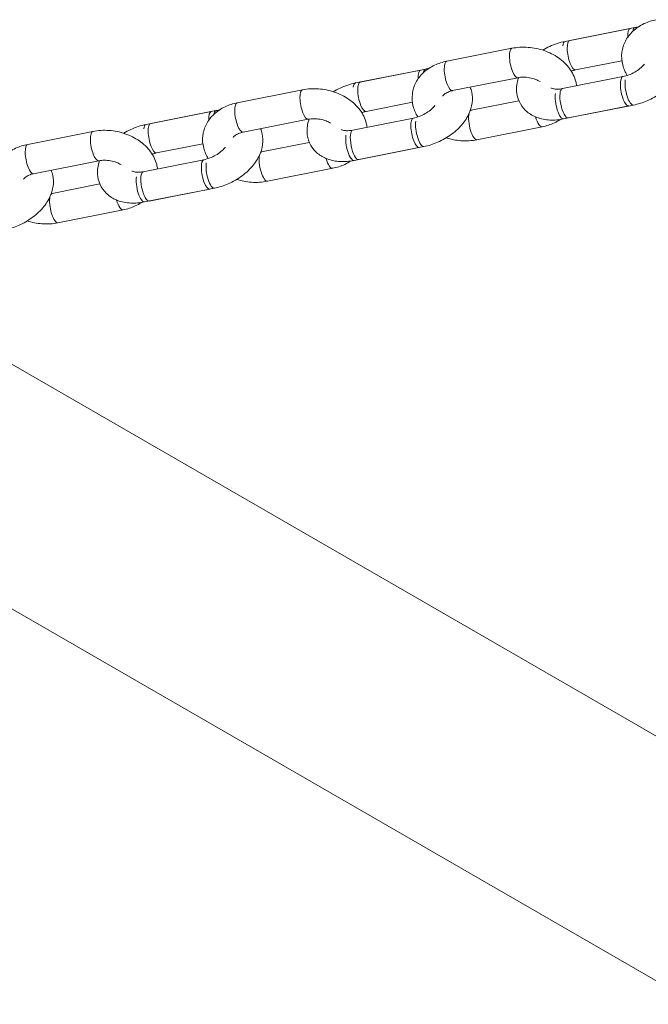
# Model space of a CAD drawing. Units: millimetres. Extents: x 27113 to 29985, y 3407 to 5995.
# Drawn here: x 27408 to 27421, y 5416 to 5436 of the extents above; entities that cross this region are included whole.
import ezdxf

# ---------------------------------------------------------------- set-up
doc = ezdxf.new("R2010")
doc.units = ezdxf.units.MM
doc.header["$LTSCALE"] = 10
doc.layers.add('Widoczne (ISO)', color=7, linetype='Continuous', lineweight=50)
doc.layers.add('Widoczne wąskie (ISO)', color=7, linetype='Continuous', lineweight=35)

# ---------------------------------------------------------------- blocks, each defined once
blk = doc.blocks.new('A$C73314AC2')
at = {"layer": 'Widoczne (ISO)', "lineweight": 13}
for p, q in [((156.323, 1657.939), (155.019, 1657.68)), ((155.112, 1657.699), (156.416, 1657.957)), ((152.652, 1657.283), (153.956, 1657.542)), ((155.229, 1657.11), (156.155, 1657.294)), ((156.155, 1657.294), (155.229, 1657.11)), ((152.131, 1657.107), (150.827, 1656.848)), ((150.92, 1656.867), (152.224, 1657.125)), ((152.769, 1656.695), (154.073, 1656.953)), ((156.176, 1656.976), (154.965, 1656.735)), ((154.965, 1656.735), (156.176, 1656.976)), ((148.46, 1656.451), (149.764, 1656.71)), ((154.094, 1656.49), (153.14, 1656.301)), ((146.729, 1656.035), (148.033, 1656.294)), ((151.037, 1656.278), (151.964, 1656.462)), ((151.964, 1656.462), (151.037, 1656.278)), ((154.988, 1656.128), (156.292, 1656.387)), ((156.386, 1656.406), (155.081, 1656.147)), ((147.939, 1656.275), (146.635, 1656.016)), ((148.577, 1655.863), (149.881, 1656.122)), ((151.984, 1656.144), (150.773, 1655.904)), ((150.773, 1655.904), (151.984, 1656.144)), ((154.561, 1655.971), (153.256, 1655.712)), ((144.269, 1655.619), (145.573, 1655.878)), ((146.845, 1655.446), (147.772, 1655.63)), ((147.772, 1655.63), (146.845, 1655.446)), ((149.902, 1655.658), (148.948, 1655.469)), ((150.797, 1655.297), (152.101, 1655.555)), ((152.194, 1655.574), (150.89, 1655.315)), ((147.792, 1655.312), (146.581, 1655.072)), ((146.581, 1655.072), (147.792, 1655.312)), ((144.386, 1655.031), (145.69, 1655.29)), ((150.369, 1655.139), (149.065, 1654.88)), ((145.711, 1654.826), (144.756, 1654.637)), ((146.605, 1654.465), (147.909, 1654.723)), ((148.002, 1654.742), (146.698, 1654.483)), ((146.177, 1654.307), (144.873, 1654.048)), ((142.415, 1652.095), (303.522, 1559.08)), ((140.295, 1648.423), (301.402, 1555.408))]:
    blk.add_line(p, q, dxfattribs=at)
for points, knots in [([(156.263, 1656.999), (156.223, 1657.064), (156.191, 1657.134), (156.151, 1657.291), (156.144, 1657.377), (156.165, 1657.541), (156.189, 1657.618), (156.264, 1657.762), (156.315, 1657.828), (156.441, 1657.946), (156.517, 1657.997), (156.677, 1658.072), (156.759, 1658.098), (156.844, 1658.115)], [6.196777, 6.196777, 6.196777, 6.196777, 6.451867, 6.451867, 6.73001, 6.73001, 6.990105, 6.990105, 7.262137, 7.262137, 7.567935, 7.567935, 7.853982, 7.853982, 7.853982, 7.853982]), ([(155.019, 1657.68), (154.914, 1657.659), (154.811, 1657.625), (154.664, 1657.557), (154.617, 1657.532), (154.572, 1657.505)], [1.5707963, 1.5707963, 1.5707963, 1.5707963, 1.9379797, 1.9379797, 2.117375, 2.117375, 2.117375, 2.117375]), ([(153.956, 1657.542), (154.061, 1657.563), (154.169, 1657.569), (154.386, 1657.554), (154.494, 1657.532), (154.7, 1657.461), (154.797, 1657.413), (154.971, 1657.292), (155.047, 1657.219), (155.165, 1657.058), (155.208, 1656.97), (155.24, 1656.849), (155.245, 1656.82), (155.249, 1656.792)], [1.570796, 1.570796, 1.570796, 1.570796, 1.925284, 1.925284, 2.28321, 2.28321, 2.640665, 2.640665, 2.990502, 2.990502, 3.310274, 3.310274, 3.404968, 3.404968, 3.404968, 3.404968]), ([(157.31, 1657.596), (157.317, 1657.58), (157.323, 1657.563), (157.351, 1657.478), (157.359, 1657.407), (157.353, 1657.259), (157.335, 1657.183), (157.274, 1657.025), (157.226, 1656.945), (157.103, 1656.79), (157.026, 1656.717), (156.854, 1656.59), (156.76, 1656.535), (156.571, 1656.454), (156.479, 1656.424), (156.386, 1656.406)], [2.766376, 2.766376, 2.766376, 2.766376, 2.824279, 2.824279, 3.059135, 3.059135, 3.327464, 3.327464, 3.654072, 3.654072, 4.018062, 4.018062, 4.384411, 4.384411, 4.712389, 4.712389, 4.712389, 4.712389]), ([(152.071, 1656.167), (152.031, 1656.232), (151.999, 1656.303), (151.959, 1656.459), (151.953, 1656.545), (151.973, 1656.709), (151.997, 1656.787), (152.072, 1656.93), (152.123, 1656.996), (152.249, 1657.114), (152.326, 1657.165), (152.485, 1657.24), (152.567, 1657.266), (152.652, 1657.283)], [6.196777, 6.196777, 6.196777, 6.196777, 6.451867, 6.451867, 6.73001, 6.73001, 6.990105, 6.990105, 7.262137, 7.262137, 7.567935, 7.567935, 7.853982, 7.853982, 7.853982, 7.853982]), ([(155.141, 1657.087), (155.161, 1657.094), (155.181, 1657.099), (155.21, 1657.106), (155.22, 1657.108), (155.229, 1657.11)], [7.665337, 7.665337, 7.665337, 7.665337, 7.793763, 7.793763, 7.8539816, 7.8539816, 7.8539816, 7.8539816]), ([(156.176, 1656.976), (156.213, 1656.983), (156.252, 1656.994), (156.332, 1657.024), (156.373, 1657.043), (156.449, 1657.087), (156.485, 1657.112), (156.547, 1657.163), (156.573, 1657.189), (156.598, 1657.218), (156.601, 1657.222), (156.605, 1657.226)], [4.712389, 4.712389, 4.712389, 4.712389, 4.961957, 4.961957, 5.219453, 5.219453, 5.477927, 5.477927, 5.729865, 5.729865, 5.769804, 5.769804, 5.769804, 5.769804]), ([(154.09, 1656.956), (154.085, 1656.942), (154.08, 1656.928), (154.05, 1656.827), (154.04, 1656.735), (154.062, 1656.569), (154.086, 1656.496), (154.159, 1656.368), (154.206, 1656.314), (154.318, 1656.221), (154.384, 1656.185), (154.536, 1656.127), (154.624, 1656.111), (154.804, 1656.102), (154.897, 1656.11), (154.988, 1656.128)], [2.97825, 2.97825, 2.97825, 2.97825, 3.031635, 3.031635, 3.342464, 3.342464, 3.589863, 3.589863, 3.821992, 3.821992, 4.078842, 4.078842, 4.390637, 4.390637, 4.712389, 4.712389, 4.712389, 4.712389]), ([(154.073, 1656.953), (154.108, 1656.96), (154.147, 1656.964), (154.227, 1656.965), (154.269, 1656.961), (154.351, 1656.946), (154.391, 1656.934), (154.461, 1656.907), (154.491, 1656.892), (154.518, 1656.875)], [1.5707963, 1.5707963, 1.5707963, 1.5707963, 1.8246471, 1.8246471, 2.0823558, 2.0823558, 2.3413095, 2.3413095, 2.5704839, 2.5704839, 2.5704839, 2.5704839]), ([(149.764, 1656.71), (149.869, 1656.731), (149.978, 1656.737), (150.194, 1656.722), (150.302, 1656.7), (150.508, 1656.63), (150.606, 1656.581), (150.779, 1656.46), (150.856, 1656.387), (150.973, 1656.226), (151.017, 1656.139), (151.048, 1656.017), (151.054, 1655.989), (151.057, 1655.96)], [1.570796, 1.570796, 1.570796, 1.570796, 1.925284, 1.925284, 2.28321, 2.28321, 2.640665, 2.640665, 2.990502, 2.990502, 3.310274, 3.310274, 3.404968, 3.404968, 3.404968, 3.404968]), ([(150.827, 1656.848), (150.722, 1656.827), (150.619, 1656.793), (150.472, 1656.725), (150.425, 1656.7), (150.38, 1656.673)], [1.5707963, 1.5707963, 1.5707963, 1.5707963, 1.9379797, 1.9379797, 2.117375, 2.117375, 2.117375, 2.117375]), ([(153.119, 1656.764), (153.126, 1656.748), (153.132, 1656.731), (153.159, 1656.646), (153.168, 1656.575), (153.161, 1656.427), (153.144, 1656.351), (153.082, 1656.193), (153.034, 1656.113), (152.911, 1655.958), (152.834, 1655.885), (152.663, 1655.758), (152.568, 1655.703), (152.38, 1655.622), (152.287, 1655.592), (152.194, 1655.574)], [2.766376, 2.766376, 2.766376, 2.766376, 2.824279, 2.824279, 3.059135, 3.059135, 3.327464, 3.327464, 3.654072, 3.654072, 4.018062, 4.018062, 4.384411, 4.384411, 4.712389, 4.712389, 4.712389, 4.712389]), ([(152.57, 1656.587), (152.57, 1656.587), (152.57, 1656.587), (152.575, 1656.595), (152.582, 1656.604), (152.607, 1656.628), (152.629, 1656.643), (152.682, 1656.67), (152.712, 1656.681), (152.753, 1656.691), (152.761, 1656.693), (152.769, 1656.695)], [7.0514218, 7.0514218, 7.0514218, 7.0514218, 7.0572396, 7.0572396, 7.2542913, 7.2542913, 7.5442519, 7.5442519, 7.7982949, 7.7982949, 7.8539816, 7.8539816, 7.8539816, 7.8539816]), ([(154.965, 1656.735), (154.927, 1656.728), (154.892, 1656.724), (154.832, 1656.724), (154.806, 1656.726), (154.768, 1656.734), (154.754, 1656.74), (154.741, 1656.746), (154.738, 1656.748), (154.737, 1656.749)], [4.712389, 4.712389, 4.712389, 4.712389, 4.9619566, 4.9619566, 5.1989801, 5.1989801, 5.4283084, 5.4283084, 5.5502802, 5.5502802, 5.5502802, 5.5502802]), ([(147.88, 1655.335), (147.839, 1655.4), (147.808, 1655.471), (147.767, 1655.627), (147.761, 1655.713), (147.781, 1655.877), (147.806, 1655.955), (147.881, 1656.098), (147.932, 1656.164), (148.057, 1656.282), (148.134, 1656.333), (148.294, 1656.408), (148.376, 1656.434), (148.46, 1656.451)], [6.196777, 6.196777, 6.196777, 6.196777, 6.451867, 6.451867, 6.73001, 6.73001, 6.990105, 6.990105, 7.262137, 7.262137, 7.567935, 7.567935, 7.853982, 7.853982, 7.853982, 7.853982]), ([(151.984, 1656.144), (152.021, 1656.151), (152.061, 1656.163), (152.141, 1656.193), (152.181, 1656.212), (152.257, 1656.255), (152.293, 1656.28), (152.355, 1656.331), (152.382, 1656.357), (152.407, 1656.386), (152.41, 1656.39), (152.413, 1656.394)], [4.712389, 4.712389, 4.712389, 4.712389, 4.961957, 4.961957, 5.219453, 5.219453, 5.477927, 5.477927, 5.729865, 5.729865, 5.769804, 5.769804, 5.769804, 5.769804]), ([(149.898, 1656.125), (149.893, 1656.11), (149.888, 1656.096), (149.859, 1655.996), (149.849, 1655.903), (149.87, 1655.737), (149.894, 1655.664), (149.967, 1655.536), (150.014, 1655.482), (150.126, 1655.389), (150.192, 1655.353), (150.345, 1655.295), (150.432, 1655.279), (150.612, 1655.27), (150.705, 1655.278), (150.797, 1655.297)], [2.97825, 2.97825, 2.97825, 2.97825, 3.031635, 3.031635, 3.342464, 3.342464, 3.589863, 3.589863, 3.821992, 3.821992, 4.078842, 4.078842, 4.390637, 4.390637, 4.712389, 4.712389, 4.712389, 4.712389]), ([(149.881, 1656.122), (149.917, 1656.129), (149.955, 1656.132), (150.036, 1656.133), (150.078, 1656.129), (150.16, 1656.114), (150.2, 1656.102), (150.269, 1656.075), (150.3, 1656.06), (150.326, 1656.043)], [1.5707963, 1.5707963, 1.5707963, 1.5707963, 1.8246471, 1.8246471, 2.0823558, 2.0823558, 2.3413095, 2.3413095, 2.5704839, 2.5704839, 2.5704839, 2.5704839]), ([(150.95, 1656.255), (150.97, 1656.262), (150.99, 1656.267), (151.019, 1656.274), (151.028, 1656.276), (151.037, 1656.278)], [7.665337, 7.665337, 7.665337, 7.665337, 7.793763, 7.793763, 7.8539816, 7.8539816, 7.8539816, 7.8539816]), ([(154.923, 1656.117), (154.885, 1656.092), (154.845, 1656.07), (154.727, 1656.014), (154.645, 1655.988), (154.561, 1655.971)], [4.273679, 4.273679, 4.273679, 4.273679, 4.4263428, 4.4263428, 4.712389, 4.712389, 4.712389, 4.712389]), ([(145.573, 1655.878), (145.678, 1655.899), (145.786, 1655.905), (146.003, 1655.89), (146.111, 1655.868), (146.317, 1655.798), (146.414, 1655.749), (146.588, 1655.628), (146.664, 1655.555), (146.782, 1655.394), (146.825, 1655.307), (146.856, 1655.185), (146.862, 1655.157), (146.866, 1655.128)], [1.570796, 1.570796, 1.570796, 1.570796, 1.925284, 1.925284, 2.28321, 2.28321, 2.640665, 2.640665, 2.990502, 2.990502, 3.310274, 3.310274, 3.404968, 3.404968, 3.404968, 3.404968]), ([(146.635, 1656.016), (146.531, 1655.996), (146.427, 1655.961), (146.281, 1655.894), (146.234, 1655.869), (146.189, 1655.841)], [1.5707963, 1.5707963, 1.5707963, 1.5707963, 1.9379797, 1.9379797, 2.117375, 2.117375, 2.117375, 2.117375]), ([(148.927, 1655.932), (148.934, 1655.916), (148.94, 1655.899), (148.967, 1655.814), (148.976, 1655.743), (148.97, 1655.595), (148.952, 1655.519), (148.891, 1655.361), (148.843, 1655.281), (148.72, 1655.126), (148.643, 1655.053), (148.471, 1654.926), (148.376, 1654.871), (148.188, 1654.79), (148.096, 1654.761), (148.002, 1654.742)], [2.766376, 2.766376, 2.766376, 2.766376, 2.824279, 2.824279, 3.059135, 3.059135, 3.327464, 3.327464, 3.654072, 3.654072, 4.018062, 4.018062, 4.384411, 4.384411, 4.712389, 4.712389, 4.712389, 4.712389]), ([(150.773, 1655.904), (150.736, 1655.896), (150.7, 1655.893), (150.64, 1655.892), (150.615, 1655.895), (150.576, 1655.903), (150.562, 1655.908), (150.55, 1655.914), (150.547, 1655.916), (150.545, 1655.917)], [4.712389, 4.712389, 4.712389, 4.712389, 4.9619566, 4.9619566, 5.1989801, 5.1989801, 5.4283084, 5.4283084, 5.5502802, 5.5502802, 5.5502802, 5.5502802]), ([(148.379, 1655.755), (148.379, 1655.755), (148.379, 1655.755), (148.384, 1655.763), (148.391, 1655.772), (148.416, 1655.796), (148.437, 1655.812), (148.491, 1655.838), (148.521, 1655.849), (148.562, 1655.859), (148.569, 1655.861), (148.577, 1655.863)], [7.0514218, 7.0514218, 7.0514218, 7.0514218, 7.0572396, 7.0572396, 7.2542913, 7.2542913, 7.5442519, 7.5442519, 7.7982949, 7.7982949, 7.8539816, 7.8539816, 7.8539816, 7.8539816]), ([(153.256, 1655.712), (153.152, 1655.691), (153.043, 1655.685), (152.835, 1655.7), (152.736, 1655.719), (152.641, 1655.749)], [4.712389, 4.712389, 4.712389, 4.712389, 5.0668765, 5.0668765, 5.3957611, 5.3957611, 5.3957611, 5.3957611]), ([(143.688, 1654.503), (143.648, 1654.568), (143.616, 1654.639), (143.576, 1654.795), (143.569, 1654.882), (143.59, 1655.045), (143.614, 1655.123), (143.689, 1655.266), (143.74, 1655.332), (143.866, 1655.45), (143.943, 1655.501), (144.102, 1655.576), (144.184, 1655.603), (144.269, 1655.619)], [6.196777, 6.196777, 6.196777, 6.196777, 6.451867, 6.451867, 6.73001, 6.73001, 6.990105, 6.990105, 7.262137, 7.262137, 7.567935, 7.567935, 7.853982, 7.853982, 7.853982, 7.853982]), ([(147.792, 1655.312), (147.83, 1655.319), (147.869, 1655.331), (147.949, 1655.361), (147.989, 1655.38), (148.066, 1655.423), (148.101, 1655.448), (148.164, 1655.499), (148.19, 1655.525), (148.215, 1655.554), (148.218, 1655.558), (148.221, 1655.562)], [4.712389, 4.712389, 4.712389, 4.712389, 4.961957, 4.961957, 5.219453, 5.219453, 5.477927, 5.477927, 5.729865, 5.729865, 5.769804, 5.769804, 5.769804, 5.769804]), ([(145.69, 1655.29), (145.725, 1655.297), (145.764, 1655.301), (145.844, 1655.301), (145.886, 1655.297), (145.968, 1655.282), (146.008, 1655.27), (146.078, 1655.243), (146.108, 1655.228), (146.135, 1655.212)], [1.5707963, 1.5707963, 1.5707963, 1.5707963, 1.8246471, 1.8246471, 2.0823558, 2.0823558, 2.3413095, 2.3413095, 2.5704839, 2.5704839, 2.5704839, 2.5704839]), ([(146.758, 1655.423), (146.778, 1655.43), (146.798, 1655.435), (146.827, 1655.442), (146.836, 1655.444), (146.845, 1655.446)], [7.665337, 7.665337, 7.665337, 7.665337, 7.793763, 7.793763, 7.8539816, 7.8539816, 7.8539816, 7.8539816]), ([(144.735, 1655.1), (144.742, 1655.084), (144.749, 1655.067), (144.776, 1654.982), (144.784, 1654.911), (144.778, 1654.763), (144.76, 1654.687), (144.699, 1654.529), (144.651, 1654.449), (144.528, 1654.295), (144.451, 1654.222), (144.279, 1654.094), (144.185, 1654.039), (143.997, 1653.958), (143.904, 1653.929), (143.811, 1653.91)], [2.766376, 2.766376, 2.766376, 2.766376, 2.824279, 2.824279, 3.059135, 3.059135, 3.327464, 3.327464, 3.654072, 3.654072, 4.018062, 4.018062, 4.384411, 4.384411, 4.712389, 4.712389, 4.712389, 4.712389]), ([(145.707, 1655.293), (145.701, 1655.278), (145.697, 1655.264), (145.667, 1655.164), (145.657, 1655.071), (145.679, 1654.905), (145.703, 1654.832), (145.776, 1654.705), (145.822, 1654.65), (145.934, 1654.557), (146.001, 1654.521), (146.153, 1654.464), (146.241, 1654.447), (146.421, 1654.439), (146.513, 1654.446), (146.605, 1654.465)], [2.97825, 2.97825, 2.97825, 2.97825, 3.031635, 3.031635, 3.342464, 3.342464, 3.589863, 3.589863, 3.821992, 3.821992, 4.078842, 4.078842, 4.390637, 4.390637, 4.712389, 4.712389, 4.712389, 4.712389]), ([(150.731, 1655.285), (150.693, 1655.26), (150.654, 1655.238), (150.536, 1655.182), (150.453, 1655.156), (150.369, 1655.139)], [4.273679, 4.273679, 4.273679, 4.273679, 4.4263428, 4.4263428, 4.712389, 4.712389, 4.712389, 4.712389]), ([(144.187, 1654.923), (144.187, 1654.923), (144.187, 1654.923), (144.192, 1654.931), (144.199, 1654.94), (144.224, 1654.964), (144.246, 1654.98), (144.299, 1655.006), (144.329, 1655.017), (144.37, 1655.028), (144.378, 1655.029), (144.386, 1655.031)], [7.0514218, 7.0514218, 7.0514218, 7.0514218, 7.0572396, 7.0572396, 7.2542913, 7.2542913, 7.5442519, 7.5442519, 7.7982949, 7.7982949, 7.8539816, 7.8539816, 7.8539816, 7.8539816]), ([(146.581, 1655.072), (146.544, 1655.064), (146.509, 1655.061), (146.449, 1655.06), (146.423, 1655.063), (146.384, 1655.071), (146.371, 1655.076), (146.358, 1655.082), (146.355, 1655.084), (146.353, 1655.085)], [4.712389, 4.712389, 4.712389, 4.712389, 4.9619566, 4.9619566, 5.1989801, 5.1989801, 5.4283084, 5.4283084, 5.5502802, 5.5502802, 5.5502802, 5.5502802]), ([(149.065, 1654.88), (148.96, 1654.859), (148.852, 1654.853), (148.644, 1654.868), (148.544, 1654.887), (148.449, 1654.917)], [4.712389, 4.712389, 4.712389, 4.712389, 5.0668765, 5.0668765, 5.3957611, 5.3957611, 5.3957611, 5.3957611]), ([(146.54, 1654.453), (146.502, 1654.428), (146.462, 1654.406), (146.344, 1654.35), (146.262, 1654.324), (146.177, 1654.307)], [4.273679, 4.273679, 4.273679, 4.273679, 4.4263428, 4.4263428, 4.712389, 4.712389, 4.712389, 4.712389]), ([(144.873, 1654.048), (144.769, 1654.027), (144.66, 1654.021), (144.452, 1654.036), (144.353, 1654.055), (144.257, 1654.085)], [4.712389, 4.712389, 4.712389, 4.712389, 5.0668765, 5.0668765, 5.3957611, 5.3957611, 5.3957611, 5.3957611])]:
    blk.add_open_spline(points, degree=3, knots=knots, dxfattribs=at)
for points in [[(156.416, 1657.957), (156.438, 1657.962), (156.459, 1657.965), (156.481, 1657.969)], [(152.224, 1657.125), (152.246, 1657.13), (152.268, 1657.134), (152.29, 1657.137)], [(148.033, 1656.294), (148.054, 1656.298), (148.076, 1656.302), (148.098, 1656.305)], [(153.14, 1656.301), (153.134, 1656.299), (153.128, 1656.298), (153.123, 1656.297)], [(148.948, 1655.469), (148.942, 1655.468), (148.937, 1655.466), (148.931, 1655.466)], [(144.756, 1654.637), (144.751, 1654.636), (144.745, 1654.635), (144.739, 1654.634)]]:
    blk.add_open_spline(points, degree=3, dxfattribs=at)
at = {"layer": 'Widoczne wąskie (ISO)', "lineweight": 13}
for centre, major_axis, start_param, end_param in [((156.381, 1657.645), (-0.058, 0.294), 0, 1.085261), ((156.474, 1657.663), (-0.058, 0.294), 0, 0.680453), ((155.077, 1657.386), (-0.058, 0.294), 0, 0.725167), ((155.17, 1657.404), (-0.058, 0.294), 0, 3.141593), ((154.014, 1657.248), (-0.058, 0.294), 0, 3.141593), ((152.71, 1656.989), (-0.058, 0.294), 0, 3.141593), ((152.189, 1656.813), (-0.058, 0.294), 0, 1.085261), ((152.283, 1656.831), (-0.058, 0.294), 0, 0.680453), ((156.234, 1656.682), (-0.058, 0.294), 0, 3.141593), ((156.327, 1656.7), (0.058, -0.294), 3.842949, 6.283185), ((149.823, 1656.416), (-0.058, 0.294), 0, 3.141593), ((150.885, 1656.554), (-0.058, 0.294), 0, 0.725167), ((150.979, 1656.572), (-0.058, 0.294), 0, 3.141593), ((155.023, 1656.441), (0.058, -0.294), 3.141593, 6.283185), ((154.93, 1656.423), (0.058, -0.294), 3.842949, 6.283185), ((148.091, 1655.999), (-0.058, 0.294), 0, 0.680453), ((148.519, 1656.157), (-0.058, 0.294), 0, 3.141593), ((153.198, 1656.006), (-0.058, 0.294), 0, 0.246132), ((147.998, 1655.981), (-0.058, 0.294), 0, 1.085261), ((152.042, 1655.85), (-0.058, 0.294), 0, 3.141593), ((153.198, 1656.006), (0.058, -0.294), 3.768951, 6.283185), ((154.502, 1656.265), (0.058, -0.294), 4.985623, 6.283185), ((146.694, 1655.722), (-0.058, 0.294), 0, 0.725167), ((146.787, 1655.741), (-0.058, 0.294), 0, 3.141593), ((150.831, 1655.609), (0.058, -0.294), 3.141593, 6.283185), ((152.136, 1655.868), (0.058, -0.294), 3.842949, 6.283185), ((145.631, 1655.584), (-0.058, 0.294), 0, 3.141593), ((150.738, 1655.591), (0.058, -0.294), 3.842949, 6.283185), ((144.327, 1655.325), (-0.058, 0.294), 0, 3.141593), ((147.851, 1655.018), (-0.058, 0.294), 0, 3.141593), ((149.006, 1655.174), (0.058, -0.294), 3.768951, 6.283185), ((149.006, 1655.174), (-0.058, 0.294), 0, 0.246132), ((150.31, 1655.433), (0.058, -0.294), 4.985623, 6.283185), ((147.944, 1655.036), (0.058, -0.294), 3.842949, 6.283185), ((146.547, 1654.759), (0.058, -0.294), 3.842949, 6.283185), ((146.64, 1654.777), (0.058, -0.294), 3.141593, 6.283185), ((144.815, 1654.342), (0.058, -0.294), 3.768951, 6.283185), ((144.815, 1654.342), (-0.058, 0.294), 0, 0.246132), ((146.119, 1654.601), (0.058, -0.294), 4.985623, 6.283185)]:
    blk.add_ellipse(centre, major_axis=major_axis, ratio=0.313355, start_param=start_param, end_param=end_param, dxfattribs=at)

msp = doc.modelspace()

# ---------------------------------------------------------------- block references
at = {"color": 244, "lineweight": 13, "true_color": 0x991b1e}
msp.add_blockref('A$C73314AC2', (27263.876, 3777.937), dxfattribs=at)

doc.saveas('drawing.dxf')
